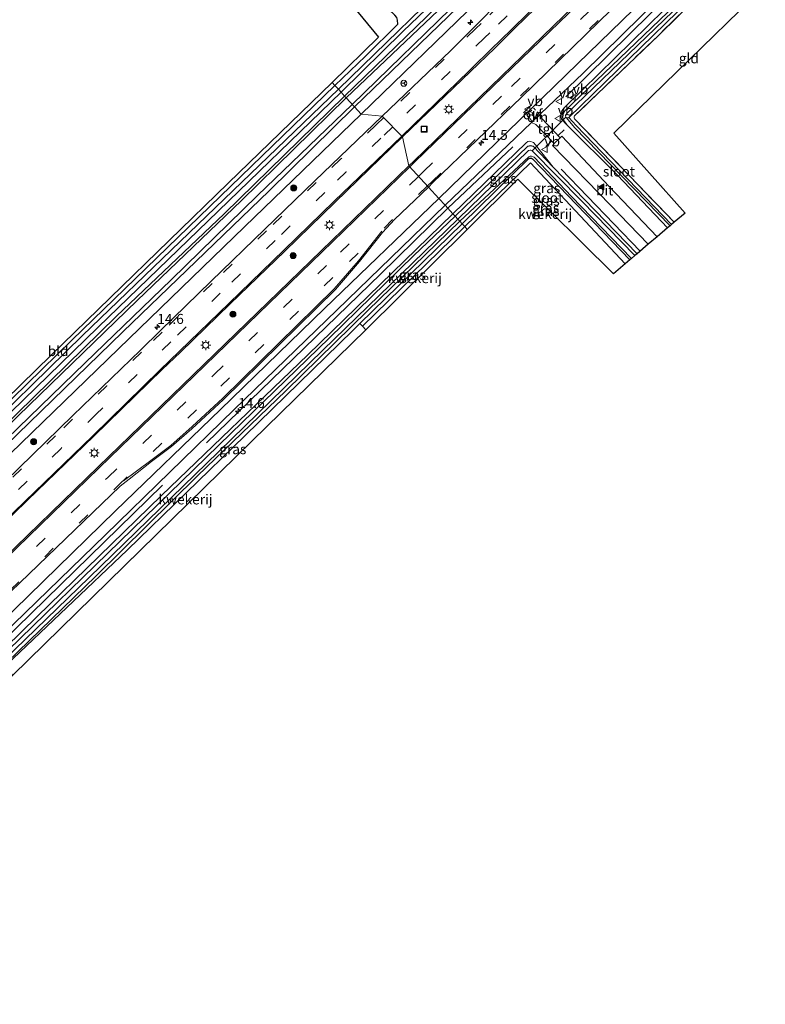
# Model space of a CAD drawing. Units: metres. Extents: x 139999 to 150007, y 400282 to 406251.
# Drawn here: x 140474 to 140661, y 400775 to 401020 of the extents above; entities that cross this region are included whole.
import ezdxf
from ezdxf.enums import TextEntityAlignment as Align

# ---------------------------------------------------------------- set-up
doc = ezdxf.new("R2010")
doc.units = ezdxf.units.M
for name, pattern in [('IE-TERREINAFSCHEIDING', [10, 8, -2]), ('VW-3-9_STREEP', [12, 3, -9]), ('VW-6060_STREEP', [1.2, 0.6, -0.6])]:
    doc.linetypes.add(name, pattern=pattern)
doc.layers.get('0').update_dxf_attribs({"lineweight": 25})
for name, color, linetype, lineweight in [('B-ME-AM-KILOMETR-S-B1', 7, 'Continuous', 18), ('B-ME-GR-BOMENRIJ-L-B1', 10, 'Continuous', 25), ('B-ME-GR-BOOM-S-B1', 93, 'Continuous', 18), ('B-ME-GW-INSTEEKWATERGANG-L-B1', 10, 'Continuous', 25), ('B-ME-GW-KRUINLIJN-L-B1', 93, 'Continuous', 18), ('B-ME-IE-GRASLAND-GV-B6', 93, 'Continuous', 18), ('B-ME-IE-GRONDWERKLIJN-GROND_INGERICHT-GV-B6', 253, 'Continuous', 18), ('B-ME-IE-HULPGEOMETRIE-L-B1', 53, 'Continuous', 18), ('B-ME-IE-INRICHTINGSELEMENT-S-B1', 253, 'Continuous', 18), ('B-ME-IE-MEUBILAIR_WEGMEUBILAIR-LICHTMAST-S-B1', 8, 'Continuous', 18), ('B-ME-IE-TERREINAFSCHEIDING-HAAG-L-B1', 10, 'Continuous', 25), ('B-ME-IE-TERREINAFSCHEIDING-RASTERHEKWERK-L-B1', 8, 'IE-TERREINAFSCHEIDING', 18), ('B-ME-IE-TERREINAFSCHEIDING-SCHRIKHEK-L-B1', 10, 'Continuous', 25), ('B-ME-KG-KADASTRAAL-OPNAMEDTMGRENS-L-B1', 10, 'Continuous', 25), ('B-ME-KW-DUIKER-L-B1', 10, 'Continuous', 25), ('B-ME-OG-WATER-GV-B6', 153, 'Continuous', 18), ('B-ME-VH-VERH_SOORT-BITUMEN-GV-B6', 8, 'IE-TERREINAFSCHEIDING-NATUURLIJK-HOUTWAL', 18), ('B-ME-VH-VERH_SOORT-TEGELS-GV-B6', 8, 'Continuous', 18), ('B-ME-VW-MARKERING-39STREEP-015-L-B1', 255, 'VW-3-9_STREEP', 18), ('B-ME-VW-MARKERING-6060STRP10-GV-B6', 255, 'VW-6060_STREEP', 18), ('B-ME-VW-MARKERING-DRIEHOEK-L-B1', 7, 'VW-HAAIETAND70-R-B', 18), ('B-ME-VW-MARKERING-STREEP-015-L-B1', 7, 'Continuous', 18), ('B-ME-VW-MARKERING-VLAKMARK-S-B1', 7, 'Continuous', 18), ('B-ME-VW-MEUBILAIR_WEGMEUBILAIR-RONA-S-B1', 8, 'Continuous', 18), ('B-ME-VW-MEUBILAIR_WEGMEUBILAIR-VERKEERSBORD-S-B1', 8, 'Continuous', 18)]:
    doc.layers.add(name, color=color, linetype=linetype, lineweight=lineweight)
doc.styles.add('NLCS-ISO', font='NLCS-ISO.TTF')
doc.linetypes.add('IE-TERREINAFSCHEIDING-NATUURLIJK-HOUTWAL', pattern='A,7,-1.5,[67,NLCS.SHX,S=0.75,R=45,X=0,Y=0],-1.5,7,-1.5,[70,NLCS.SHX,S=0.75,R=0,X=0,Y=0],-1.5', length=20)
doc.linetypes.add('VW-HAAIETAND70-R-B', pattern='A,0,-0.5,[153,NLCS.SHX,S=1,R=180,X=-0.375,Y=0],-0.5', length=1)

# ---------------------------------------------------------------- blocks, each defined once
blk = doc.blocks.new('put')
for p, q in [((0.75, 0.75), (-0.75, 0.75)), ((-0.75, 0.75), (-0.75, -0.75)), ((0.75, -0.75), (0.75, 0.75)), ((-0.75, -0.75), (0.75, -0.75))]:
    blk.add_line(p, q)
blk.add_lwpolyline([(-0.625, 0.625), (0.625, 0.625), (0.625, -0.625), (-0.625, -0.625)], close=True)
blk = doc.blocks.new('verkeersbord')
for p, q in [((0, 0.75), (-0.75, -0.625)), ((0.75, -0.625), (0, 0.75)), ((-0.75, -0.625), (0.75, -0.625))]:
    blk.add_line(p, q)
blk = doc.blocks.new('wegwijzer')
for q in [(-0.53, -0.53), (0, 0.75), (0.53, -0.53)]:
    blk.add_line((0, 0), q)
blk.add_circle((0, 0), 0.75)
blk = doc.blocks.new('boom')
blk.add_hatch(color=256).paths.add_polyline_path([(-0.75, 0, 1), (0.75, 0, 1)])
blk.add_circle((0, 0), 0.75)
blk = doc.blocks.new('hecto')
for p, q in [((0, 0.625), (-0.625, 0)), ((0, -0.625), (0, 0.625)), ((-0.625, 0), (0.625, 0)), ((0.625, 0), (0, -0.625))]:
    blk.add_line(p, q)
blk = doc.blocks.new('verfsymbol')
for color in [252, 253]:
    blk.add_hatch(color=color).paths.add_polyline_path([(0.75, -0.625), (0, 0.75), (-0.75, -0.625)])
blk.add_lwpolyline([(0.75, -0.625), (0, 0.75), (-0.75, -0.625)], close=True)
blk = doc.blocks.new('lantaarnpaal')
for p, q in [((-0.75, 0), (-1.25, 0)), ((-0.88, 0.88), (-0.53, 0.53)), ((0, 0.75), (0, 1.25)), ((0.53, 0.53), (0.88, 0.88)), ((0.75, 0), (1.25, 0)), ((-0.53, -0.53), (-0.88, -0.88)), ((0, -0.75), (0, -1.25)), ((0.53, -0.53), (0.88, -0.88))]:
    blk.add_line(p, q)
blk.add_circle((0, 0), 0.75)

msp = doc.modelspace()

# ---------------------------------------------------------------- linework, layer by layer
at = {"layer": 'B-ME-GR-BOMENRIJ-L-B1'}
for p, q in [((140597.561, 400988.626, 10.151), (140581.373, 400973.316, 10.218)), ((140609.626, 400983.072, 9.817), (140629.3479, 400962.5781, 9.714))]:
    msp.add_line(p, q, dxfattribs=at)
for points in [[(140557.508, 400999.239, 10.238), (140585.027, 401026.068, 10.233), (140629.228, 401068.987, 10.155), (140662.626, 401101.293, 10.163), (140705.999, 401143.371, 10.126), (140727.851, 401164.655, 10.134), (140771.328, 401206.911, 10.159), (140803.621, 401238.376, 10.159), (140816.354, 401250.719, 10.161)], [(140840.801, 401224.797, 10.014), (140815.143, 401199.978, 10.052), (140774.82, 401160.704, 10.204), (140719.846, 401107.376, 10.175), (140676.074, 401064.651, 10.118), (140631.947, 401021.967, 10.122), (140610.8, 401001.102, 10.254)], [(140468.424, 400913.028, 10.238), (140490.816, 400934.721, 10.242), (140512.318, 400955.461, 10.242), (140533.803, 400976.518, 10.238), (140557.508, 400999.239, 10.238)], [(140521.075, 400914.703, 10.213), (140564.543, 400956.858, 10.221), (140581.373, 400973.316, 10.218)], [(140323.293, 400722.582, 10.287), (140360.298, 400758.731, 10.238), (140393.87, 400791.258, 10.263), (140434.141, 400830.113, 10.25), (140466.37, 400861.483, 10.226), (140510.103, 400904.15, 10.213)]]:
    msp.add_polyline3d(points, dxfattribs=at)
at = {"layer": 'B-ME-GW-INSTEEKWATERGANG-L-B1'}
for p, q in [((140607.68, 400983.539, 9.66), (140628.612, 400961.956, 9.667)), ((140584.945, 400969.435, 9.553), (140559.407, 400944.49, 9.576))]:
    msp.add_line(p, q, dxfattribs=at)
for points in [[(140555.592, 401001.32, 9.587), (140586.315, 401031.178, 9.615), (140624.039, 401067.343, 9.615), (140659.386, 401102.092, 9.491), (140691.576, 401133.211, 9.487), (140727.145, 401167.512, 9.466), (140761.547, 401200.914, 9.475), (140801.403, 401239.568, 9.466), (140814.724, 401252.447, 9.475)], [(140842.554, 401222.938, 9.6), (140814.595, 401195.914, 9.569), (140774.019, 401156.265, 9.503), (140735.012, 401118.206, 9.425), (140696.872, 401081.152, 9.227), (140656.199, 401041.452, 9.169), (140610.425, 400997.434, 9.631), (140610.088, 400996.76, 9.631), (140609.946, 400995.959, 9.631), (140610.124, 400995.265, 9.646), (140611.008, 400994.221, 9.78)], [(140553.129, 401003.995, 9.633), (140560.788, 401011.261, 9.771), (140568.881, 401019.242, 9.707), (140568.766, 401020.32, 9.705), (140568.589, 401020.965, 9.705), (140568.099, 401021.562, 9.705), (140556.5, 401032.616, 9.627), (140547.468, 401041.326, 9.627)], [(140553.129, 401003.995, 9.633), (140521.901, 400973.737, 9.793), (140487.521, 400940.341, 9.83), (140457.662, 400911.326, 9.809), (140431.202, 400886.027, 9.817), (140414.908, 400870.729, 9.776)], [(140336.468, 400794.682, 9.549), (140338.429, 400792.882, 9.549), (140338.809, 400792.717, 9.549), (140339.316, 400792.606, 9.549), (140339.921, 400792.736, 9.549), (140340.749, 400793.221, 9.549), (140342.716, 400795.226, 9.549), (140360.616, 400812.751, 9.463), (140391.606, 400842.681, 9.463), (140422.948, 400873.039, 9.623), (140451.613, 400900.482, 9.636), (140469.69, 400917.942, 9.648), (140498.66, 400946.374, 9.623), (140525.492, 400971.946, 9.607), (140555.592, 401001.32, 9.587)], [(140611.008, 400994.221, 9.78), (140623.674, 400981.574, 9.78), (140636.21, 400968.381, 9.78)], [(140583.203, 400971.327, 9.626), (140601.315, 400988.787, 9.635), (140601.667, 400988.911, 9.635), (140601.961, 400988.948, 9.635), (140602.355, 400988.908, 9.635), (140602.666, 400988.816, 9.635), (140607.68, 400983.539, 9.66)], [(140584.945, 400969.435, 9.553), (140601.511, 400985.635, 9.532), (140601.789, 400985.788, 9.532), (140602.088, 400985.81, 9.532), (140602.271, 400985.788, 9.532), (140602.501, 400985.662, 9.532), (140626.764, 400960.393, 9.396)], [(140325.053, 400720.683, 9.214), (140353.348, 400747.982, 9.413), (140388.025, 400781.993, 9.566), (140430.432, 400822.743, 9.364), (140462.121, 400853.82, 9.219), (140493.308, 400884.064, 9.496), (140527.279, 400917.133, 9.52), (140551.759, 400940.902, 9.541), (140572.887, 400961.528, 9.599), (140583.203, 400971.327, 9.626)], [(140559.407, 400944.49, 9.576), (140557.644, 400942.768, 9.578), (140530.751, 400916.584, 9.611), (140501.326, 400887.955, 9.644), (140471.213, 400859.278, 9.298), (140471.091, 400859.008, 9.298), (140471.041, 400858.728, 9.298), (140471.168, 400858.351, 9.306), (140472.634, 400856.621, 9.308)]]:
    msp.add_polyline3d(points, dxfattribs=at)
at = {"layer": 'B-ME-GW-KRUINLIJN-L-B1'}
for points in [[(140556.004, 401000.872, 10.107), (140590.43, 401033.716, 10.056), (140625.282, 401067.543, 10.056), (140656.024, 401097.799, 10.056), (140689.49, 401130.149, 10.056), (140720.714, 401160.262, 10.056), (140755.354, 401193.782, 10.056), (140786.561, 401224.046, 10.039), (140815.432, 401251.696, 10.032)], [(140841.872, 401223.661, 9.928), (140793.532, 401176.359, 9.936), (140753.362, 401137.632, 9.924), (140713.77, 401099.023, 9.924), (140673.496, 401060.453, 9.978), (140639.437, 401026.935, 9.99), (140610.868, 400998.905, 9.982), (140610.408, 400998.379, 9.982), (140609.839, 400997.596, 9.982), (140609.537, 400996.724, 9.986), (140609.697, 400995.586, 9.971), (140611.008, 400994.221, 9.78)], [(140339.838, 400791.11, 10.11), (140349.866, 400800.783, 10.23), (140376.95, 400827.004, 10.23), (140402.474, 400851.794, 10.23), (140425.297, 400874.106, 10.217), (140449.365, 400897.114, 10.213), (140474.06, 400921.486, 10.205), (140503.815, 400950.289, 10.193), (140529.843, 400975.212, 10.122), (140556.004, 401000.872, 10.107)], [(140607.68, 400983.539, 9.66), (140603.241, 400989.186, 10.092), (140602.715, 400989.738, 10.105), (140601.847, 400990.097, 10.105), (140601.369, 400989.959, 10.105), (140600.883, 400989.67, 10.105), (140582.629, 400971.951, 10.098)], [(140324.459, 400721.325, 10.055), (140355.831, 400752.056, 10.139), (140404.066, 400798.763, 10.122), (140439.972, 400833.404, 10.11), (140478.777, 400871.267, 10.102), (140509.891, 400901.565, 10.085), (140546.414, 400936.688, 10.069), (140582.629, 400971.951, 10.098)]]:
    msp.add_polyline3d(points, dxfattribs=at)
at = {"layer": 'B-ME-IE-GRASLAND-GV-B6'}
for points in [[(140813.636, 401253.6, 8.584), (140814.724, 401252.447, 9.475), (140801.403, 401239.568, 9.466), (140761.547, 401200.914, 9.475), (140727.145, 401167.512, 9.466), (140691.576, 401133.211, 9.487), (140659.386, 401102.092, 9.491), (140624.039, 401067.343, 9.615), (140586.315, 401031.178, 9.615), (140555.592, 401001.32, 9.587), (140554.688, 401002.302, 8.584), (140570.155, 401017.423, 8.584), (140603.175, 401049.14, 8.584), (140636.948, 401082.104, 8.584), (140670.479, 401114.864, 8.584), (140703.508, 401146.656, 8.584), (140739.909, 401182.087, 8.584), (140780.002, 401220.784, 8.584), (140813.636, 401253.6, 8.584)], [(140814.724, 401252.447, 9.475), (140815.432, 401251.696, 10.032), (140786.561, 401224.046, 10.039), (140755.354, 401193.782, 10.056), (140720.714, 401160.262, 10.056), (140689.49, 401130.149, 10.056), (140656.024, 401097.799, 10.056), (140625.282, 401067.543, 10.056), (140590.43, 401033.716, 10.056), (140556.004, 401000.872, 10.107), (140555.592, 401001.32, 9.587), (140586.315, 401031.178, 9.615), (140624.039, 401067.343, 9.615), (140659.386, 401102.092, 9.491), (140691.576, 401133.211, 9.487), (140727.145, 401167.512, 9.466), (140761.547, 401200.914, 9.475), (140801.403, 401239.568, 9.466), (140814.724, 401252.447, 9.475)], [(140817.188, 401249.835, 10.3), (140777.445, 401211.37, 10.245), (140726.569, 401161.965, 10.27), (140689.03, 401125.484, 10.241), (140635.001, 401073.011, 10.34), (140595.501, 401034.843, 10.394), (140558.089, 400998.607, 10.311), (140556.004, 401000.872, 10.107), (140590.43, 401033.716, 10.056), (140625.282, 401067.543, 10.056), (140656.024, 401097.799, 10.056), (140689.49, 401130.149, 10.056), (140720.714, 401160.262, 10.056), (140755.354, 401193.782, 10.056), (140786.561, 401224.046, 10.039), (140815.432, 401251.696, 10.032), (140817.188, 401249.835, 10.3)], [(140835.809, 401230.09, 10.574), (140838.426, 401227.316, 10.37), (140788.436, 401178.776, 10.423), (140752.857, 401144.261, 10.394), (140714.512, 401107.149, 10.39), (140677.606, 401071.406, 10.398), (140644.33, 401039.136, 10.386), (140613.731, 401009.382, 10.41), (140579.106, 400975.778, 10.436), (140576.498, 400978.611, 10.768), (140577.643, 400979.715, 10.773), (140599.709, 401001.079, 10.796), (140625.344, 401026.088, 10.725), (140638.528, 401038.807, 10.644), (140662.071, 401061.628, 10.617), (140689.613, 401088.29, 10.623), (140714.632, 401112.527, 10.622), (140738.847, 401136.084, 10.605), (140760.711, 401157.33, 10.611), (140786.384, 401182.195, 10.59), (140810.896, 401205.864, 10.588), (140835.809, 401230.09, 10.574)], [(140842.554, 401222.938, 9.6), (140814.595, 401195.914, 9.569), (140774.019, 401156.265, 9.503), (140735.012, 401118.206, 9.425), (140696.872, 401081.152, 9.227), (140656.199, 401041.452, 9.169), (140610.425, 400997.434, 9.631), (140610.088, 400996.76, 9.631), (140609.946, 400995.959, 9.631), (140610.124, 400995.265, 9.646), (140611.008, 400994.221, 9.78), (140609.697, 400995.586, 9.971), (140609.537, 400996.724, 9.986), (140609.839, 400997.596, 9.982), (140610.408, 400998.379, 9.982), (140610.868, 400998.905, 9.982), (140639.437, 401026.935, 9.99), (140673.496, 401060.453, 9.978), (140713.77, 401099.023, 9.924), (140753.362, 401137.632, 9.924), (140793.532, 401176.359, 9.936), (140841.872, 401223.661, 9.928), (140842.554, 401222.938, 9.6)], [(140637.199, 400969.217, 8.966), (140613.435, 400993.971, 9.037), (140611.569, 400995.989, 8.873), (140641.675, 401025.323, 8.873), (140684.508, 401067.011, 8.873), (140726.883, 401108.535, 8.873), (140774.035, 401154.145, 8.873), (140805.949, 401185.251, 8.873), (140810.258, 401189.451, 8.873), (140843.617, 401221.812, 8.873), (140844.09, 401221.31, 9.657), (140815.433, 401193.462, 9.681), (140781.717, 401160.783, 9.561), (140751.468, 401131.445, 9.491), (140718.81, 401099.723, 9.491), (140684.197, 401066.342, 9.207), (140669.111, 401051.076, 9.207), (140633.919, 401016.465, 9.207), (140613.02, 400996.422, 9.668), (140612.893, 400996.181, 9.668), (140612.879, 400995.809, 9.668), (140612.986, 400995.659, 9.668), (140637.889, 400969.8, 9.611), (140637.199, 400969.217, 8.966)], [(140572.865, 400985.107, 10.978), (140571.626, 400983.903, 10.983), (140570.0404, 400991.1272, 10.9496), (140586.9841, 401007.4797, 10.9243), (140593.0481, 401013.3172, 10.918), (140594.3007, 401014.523, 10.9184), (140598.172, 401018.358, 10.901), (140620.385, 401039.925, 10.895)], [(140604.478, 400996.864, 10.367), (140615.109, 401007.065, 10.373), (140648.96, 401040.367, 10.34)], [(140646.342, 401031.031, 8.873), (140611.154, 400997.069, 8.873), (140610.766, 400996.546, 8.873), (140610.745, 400996.351, 8.873), (140610.802, 400996.072, 8.873), (140610.991, 400995.91, 8.873), (140612.963, 400993.512, 9.037), (140636.854, 400968.925, 8.966), (140636.21, 400968.381, 9.78), (140623.674, 400981.574, 9.78), (140611.008, 400994.221, 9.78), (140610.124, 400995.265, 9.646), (140609.946, 400995.959, 9.631), (140610.088, 400996.76, 9.631), (140610.425, 400997.434, 9.631), (140656.199, 401041.452, 9.169)], [(140586.917, 401035.11, 8.584), (140554.028, 401003.019, 8.584), (140553.129, 401003.995, 9.633), (140560.788, 401011.261, 9.771), (140568.881, 401019.242, 9.707), (140568.766, 401020.32, 9.705), (140568.589, 401020.965, 9.705)], [(140620.573, 401031.309, 10.812), (140594.861, 401006.401, 10.94), (140572.865, 400985.107, 10.978)], [(140639.437, 401026.935, 9.99), (140610.868, 400998.905, 9.982), (140610.408, 400998.379, 9.982), (140609.839, 400997.596, 9.982), (140609.537, 400996.724, 9.986), (140609.697, 400995.586, 9.971), (140611.008, 400994.221, 9.78), (140623.674, 400981.574, 9.78), (140636.21, 400968.381, 9.78), (140633.608, 400966.18, 9.854), (140621.638, 400978.751, 9.854), (140609.847, 400991.303, 10.002), (140609.402, 400990.877, 10.074), (140604.701, 400995.782, 10.357), (140604.478, 400996.864, 10.367)], [(140581.9883, 401012.6383, 10.7368), (140564.9999, 400996.3144, 10.7579), (140559.716, 400996.84, 10.355), (140588.926, 401025.071, 10.377)], [(140593.539, 401024.212, 10.696), (140589.28, 401019.8255, 10.7509), (140587.8858, 401018.4513, 10.751), (140581.9883, 401012.6383, 10.7368)], [(140457.662, 400911.326, 9.809), (140487.521, 400940.341, 9.83), (140521.901, 400973.737, 9.793), (140553.129, 401003.995, 9.633)], [(140553.129, 401003.995, 9.633), (140554.028, 401003.019, 8.584), (140514.529, 400964.986, 8.584), (140490.166, 400941.547, 8.584), (140460.698, 400912.74, 8.584)], [(140364.244, 400810.597, 10.489), (140333.249, 400780.711, 10.394), (140322.722, 400770.457, 10.367), (140320.558, 400772.63, 10.17), (140322.579, 400774.567, 10.164), (140339.838, 400791.11, 10.11), (140349.866, 400800.783, 10.23), (140376.95, 400827.004, 10.23), (140402.474, 400851.794, 10.23), (140425.297, 400874.106, 10.217), (140449.365, 400897.114, 10.213), (140474.06, 400921.486, 10.205), (140503.815, 400950.289, 10.193), (140529.843, 400975.212, 10.122), (140556.004, 401000.872, 10.107), (140558.089, 400998.607, 10.311), (140536.708, 400977.642, 10.361), (140500.23, 400942.469, 10.382), (140465.074, 400908.41, 10.382), (140430.254, 400874.549, 10.403), (140394.395, 400840.02, 10.46), (140364.244, 400810.597, 10.489)], [(140456.694, 400907.316, 8.584), (140494.07, 400943.605, 8.584), (140521.536, 400970.197, 8.584), (140554.688, 401002.302, 8.584), (140555.592, 401001.32, 9.587)], [(140555.592, 401001.32, 9.587), (140525.492, 400971.946, 9.607), (140498.66, 400946.374, 9.623), (140469.69, 400917.942, 9.648)], [(140469.69, 400917.942, 9.648), (140498.66, 400946.374, 9.623), (140525.492, 400971.946, 9.607), (140555.592, 401001.32, 9.587)], [(140555.592, 401001.32, 9.587), (140556.004, 401000.872, 10.107), (140529.843, 400975.212, 10.122), (140503.815, 400950.289, 10.193), (140474.06, 400921.486, 10.205)], [(140463.971, 400904.132, 10.415), (140499.131, 400938.199, 10.403), (140530.588, 400968.705, 10.394), (140559.716, 400996.84, 10.355), (140564.9999, 400996.3144, 10.7579), (140548.17, 400980.184, 10.764), (140535.653, 400968.093, 10.768), (140522.26, 400955.116, 10.788), (140509.579, 400942.807, 10.762), (140504.6326, 400937.8671, 10.7753), (140487.7636, 400921.5159, 10.7593), (140470.8905, 400905.1349, 10.7663)], [(140631.401, 400964.314, 9.845), (140628.612, 400961.956, 9.667), (140607.68, 400983.539, 9.66), (140603.241, 400989.186, 10.092), (140602.715, 400989.738, 10.105), (140601.847, 400990.097, 10.105), (140601.369, 400989.959, 10.105), (140600.883, 400989.67, 10.105), (140582.629, 400971.951, 10.098), (140580.699, 400974.048, 10.353), (140602.215, 400994.693, 10.366), (140603.34, 400994.202, 10.32), (140607.918, 400989.456, 10.079), (140607.456, 400989.013, 10.011), (140621.886, 400974.125, 9.784), (140631.401, 400964.314, 9.845)], [(140459.0402, 400883.4873, 10.9513), (140476.4466, 400900.375, 10.9286), (140492.9482, 400916.377, 10.9321), (140510.0539, 400933.0169, 10.9263), (140514.618, 400937.404, 10.926), (140527.033, 400949.45, 10.938), (140540.619, 400962.567, 10.944), (140553.221, 400974.832, 10.937), (140570.0404, 400991.1272, 10.9496), (140571.626, 400983.903, 10.983), (140552.418, 400965.229, 11.065), (140520.431, 400934.282, 10.989), (140494.021, 400908.689, 11.01), (140467.592, 400883.071, 10.89)], [(140607.68, 400983.539, 9.66), (140602.666, 400988.816, 9.635), (140602.355, 400988.908, 9.635), (140601.961, 400988.948, 9.635), (140601.667, 400988.911, 9.635), (140601.315, 400988.787, 9.635), (140583.203, 400971.327, 9.626), (140582.629, 400971.951, 10.098), (140600.883, 400989.67, 10.105), (140601.369, 400989.959, 10.105), (140601.847, 400990.097, 10.105), (140602.715, 400989.738, 10.105), (140603.241, 400989.186, 10.092), (140607.68, 400983.539, 9.66)], [(140607.68, 400983.539, 9.66), (140628.612, 400961.956, 9.667), (140628.037, 400961.47, 8.708), (140614.815, 400975.038, 8.708), (140602.435, 400987.652, 8.708), (140602.387, 400987.674, 8.708), (140602.098, 400987.806, 8.708), (140601.875, 400987.817, 8.708), (140601.455, 400987.691, 8.708), (140583.891, 400970.58, 8.708), (140583.203, 400971.327, 9.626), (140601.315, 400988.787, 9.635), (140601.667, 400988.911, 9.635), (140601.961, 400988.948, 9.635), (140602.355, 400988.908, 9.635), (140602.666, 400988.816, 9.635), (140607.68, 400983.539, 9.66)], [(140626.764, 400960.393, 9.396), (140602.501, 400985.662, 9.532), (140602.271, 400985.788, 9.532), (140602.088, 400985.81, 9.532), (140601.789, 400985.788, 9.532), (140601.511, 400985.635, 9.532), (140584.945, 400969.435, 9.553), (140584.343, 400970.09, 8.708), (140601.607, 400986.185, 8.708), (140601.918, 400986.292, 8.708), (140602.255, 400986.281, 8.708), (140602.642, 400986.168, 8.708), (140602.899, 400986.023, 8.708), (140612.211, 400976.28, 8.708), (140627.197, 400960.759, 8.708), (140626.764, 400960.393, 9.396)], [(140625.663, 400959.462, 9.477), (140601.976, 400984.662, 9.553), (140585.581, 400968.744, 9.566), (140584.945, 400969.435, 9.553), (140601.511, 400985.635, 9.532), (140601.789, 400985.788, 9.532), (140602.088, 400985.81, 9.532), (140602.271, 400985.788, 9.532), (140602.501, 400985.662, 9.532), (140626.764, 400960.393, 9.396), (140625.663, 400959.462, 9.477)], [(140472.283, 400877.621, 10.693), (140499.554, 400903.871, 10.766), (140501.773, 400905.671, 10.785), (140507.395, 400910.095, 10.697), (140512.328, 400913.83, 10.681), (140517.483, 400918.243, 11.084), (140525.307, 400925.583, 10.631), (140553.323, 400952.989, 10.646), (140559.271, 400959.987, 10.686), (140565.068, 400967.241, 10.755), (140568.078, 400970.492, 10.735), (140576.498, 400978.611, 10.768), (140579.106, 400975.778, 10.436), (140550.575, 400948.242, 10.427), (140524.565, 400923.01, 10.547), (140498.424, 400897.719, 10.456), (140469.43, 400869.532, 10.465)], [(140355.831, 400752.056, 10.139), (140324.459, 400721.325, 10.055), (140322.463, 400723.477, 10.339), (140343.367, 400743.832, 10.448), (140375.937, 400775.442, 10.444), (140403.954, 400802.652, 10.44), (140437.086, 400834.765, 10.394), (140467.204, 400863.98, 10.382), (140495.886, 400891.77, 10.366), (140528.045, 400923.012, 10.411), (140553.603, 400947.828, 10.353), (140580.699, 400974.048, 10.353), (140582.629, 400971.951, 10.098), (140546.414, 400936.688, 10.069), (140509.891, 400901.565, 10.085), (140478.777, 400871.267, 10.102), (140439.972, 400833.404, 10.11), (140404.066, 400798.763, 10.122), (140355.831, 400752.056, 10.139)], [(140583.203, 400971.327, 9.626), (140572.887, 400961.528, 9.599), (140551.759, 400940.902, 9.541), (140527.279, 400917.133, 9.52), (140493.308, 400884.064, 9.496), (140462.121, 400853.82, 9.219), (140430.432, 400822.743, 9.364), (140388.025, 400781.993, 9.566), (140353.348, 400747.982, 9.413), (140325.053, 400720.683, 9.214), (140324.459, 400721.325, 10.055), (140355.831, 400752.056, 10.139), (140404.066, 400798.763, 10.122), (140439.972, 400833.404, 10.11), (140478.777, 400871.267, 10.102), (140509.891, 400901.565, 10.085), (140546.414, 400936.688, 10.069), (140582.629, 400971.951, 10.098), (140583.203, 400971.327, 9.626)], [(140583.203, 400971.327, 9.626), (140583.891, 400970.58, 8.708), (140550.162, 400937.844, 8.708), (140524.092, 400912.515, 8.708), (140491.804, 400881.058, 8.708), (140459.855, 400850.216, 8.708), (140432.892, 400823.804, 8.708), (140401.985, 400793.827, 8.708), (140376.936, 400769.538, 8.708), (140350.733, 400744.119, 8.708), (140325.626, 400720.065, 8.708), (140325.053, 400720.683, 9.214), (140353.348, 400747.982, 9.413), (140388.025, 400781.993, 9.566), (140430.432, 400822.743, 9.364), (140462.121, 400853.82, 9.219), (140493.308, 400884.064, 9.496), (140527.279, 400917.133, 9.52), (140551.759, 400940.902, 9.541), (140572.887, 400961.528, 9.599), (140583.203, 400971.327, 9.626)], [(140584.945, 400969.435, 9.553), (140559.407, 400944.49, 9.576), (140557.644, 400942.768, 9.578), (140530.751, 400916.584, 9.611), (140501.326, 400887.955, 9.644), (140471.213, 400859.278, 9.298), (140471.091, 400859.008, 9.298), (140471.041, 400858.728, 9.298), (140471.168, 400858.351, 9.306), (140472.634, 400856.621, 9.308), (140472.174, 400856.172, 8.708), (140470.52, 400858.099, 8.708), (140470.416, 400858.496, 8.708), (140470.54, 400859.004, 8.708), (140471.287, 400859.85, 8.708), (140493.554, 400881.531, 8.708), (140518.855, 400906.448, 8.708), (140540.885, 400927.691, 8.708), (140561.414, 400947.785, 8.708), (140584.343, 400970.09, 8.708), (140584.945, 400969.435, 9.553)], [(140584.945, 400969.435, 9.553), (140585.581, 400968.744, 9.566), (140560.017, 400943.885, 9.578), (140559.407, 400944.49, 9.576), (140584.945, 400969.435, 9.553)]]:
    msp.add_polyline3d(points, dxfattribs=at)
at = {"layer": 'B-ME-IE-GRONDWERKLIJN-GROND_INGERICHT-GV-B6'}
for points in [[(140622.834, 400992.085, 9.705), (140640.568, 400972.078, 9.573), (140637.889, 400969.8, 9.611), (140612.986, 400995.659, 9.668), (140612.879, 400995.809, 9.668), (140612.893, 400996.181, 9.668), (140613.02, 400996.422, 9.668), (140633.919, 401016.465, 9.207), (140669.111, 401051.076, 9.207), (140676.177, 401044.088, 9.335), (140622.834, 400992.085, 9.705)], [(140547.468, 401041.326, 9.627), (140556.5, 401032.616, 9.627), (140568.099, 401021.562, 9.705), (140568.589, 401020.965, 9.705), (140568.766, 401020.32, 9.705), (140568.881, 401019.242, 9.707), (140560.788, 401011.261, 9.771), (140553.129, 401003.995, 9.633), (140552.453, 401004.72, 9.669), (140564.063, 401016.024, 9.693), (140545.207, 401038.938, 9.701), (140547.468, 401041.326, 9.627)], [(140552.453, 401004.72, 9.669), (140553.129, 401003.995, 9.633), (140521.901, 400973.737, 9.793), (140487.521, 400940.341, 9.83), (140457.662, 400911.326, 9.809), (140431.202, 400886.027, 9.817), (140414.908, 400870.729, 9.776), (140414.824, 400870.823, 9.776), (140440.437, 400895.784, 9.677), (140482.344, 400936.586, 9.776), (140526.545, 400979.532, 9.797), (140552.453, 401004.72, 9.669)], [(140586.216, 400968.037, 9.694), (140585.581, 400968.744, 9.566), (140601.976, 400984.662, 9.553), (140625.663, 400959.462, 9.477), (140622.721, 400956.965, 9.701), (140598.803, 400980.603, 9.677), (140586.216, 400968.037, 9.694)], [(140586.216, 400968.037, 9.694), (140560.866, 400942.955, 9.578), (140560.017, 400943.885, 9.578), (140585.581, 400968.744, 9.566), (140586.216, 400968.037, 9.694)], [(140560.866, 400942.955, 9.578), (140532.471, 400915.262, 9.623), (140472.634, 400856.621, 9.308), (140471.168, 400858.351, 9.306), (140471.041, 400858.728, 9.298), (140471.091, 400859.008, 9.298), (140471.213, 400859.278, 9.298), (140501.326, 400887.955, 9.644), (140530.751, 400916.584, 9.611), (140557.644, 400942.768, 9.578), (140559.407, 400944.49, 9.576), (140560.017, 400943.885, 9.578), (140560.866, 400942.955, 9.578)]]:
    msp.add_polyline3d(points, dxfattribs=at)
at = {"layer": 'B-ME-IE-HULPGEOMETRIE-L-B1'}
msp.add_polyline3d([(140586.216, 400968.037, 9.694), (140585.581, 400968.744, 9.566), (140584.945, 400969.435, 9.553), (140584.343, 400970.09, 8.708), (140583.891, 400970.58, 8.708), (140583.203, 400971.327, 9.626), (140582.629, 400971.951, 10.098), (140580.699, 400974.048, 10.353), (140579.106, 400975.778, 10.436), (140576.498, 400978.611, 10.768), (140571.626, 400983.903, 10.983), (140570.0404, 400991.1272, 10.9496), (140564.9999, 400996.3144, 10.7579), (140559.716, 400996.84, 10.355), (140558.089, 400998.607, 10.311), (140556.004, 401000.872, 10.107), (140555.592, 401001.32, 9.587), (140554.688, 401002.302, 8.584), (140554.028, 401003.019, 8.584), (140553.129, 401003.995, 9.633), (140552.453, 401004.72, 9.669)], dxfattribs=at)
at = {"layer": 'B-ME-IE-TERREINAFSCHEIDING-HAAG-L-B1'}
for p, q in [((140585.581, 400968.744, 9.566), (140560.017, 400943.885, 9.578)), ((140560.017, 400943.885, 9.578), (140560.866, 400942.955, 9.578))]:
    msp.add_line(p, q, dxfattribs=at)
msp.add_polyline3d([(140625.663, 400959.462, 9.477), (140601.976, 400984.662, 9.553), (140585.581, 400968.744, 9.566)], dxfattribs=at)
at = {"layer": 'B-ME-IE-TERREINAFSCHEIDING-RASTERHEKWERK-L-B1'}
msp.add_polyline3d([(140669.111, 401051.076, 9.207), (140633.919, 401016.465, 9.207), (140613.02, 400996.422, 9.668), (140612.893, 400996.181, 9.668), (140612.879, 400995.809, 9.668), (140612.986, 400995.659, 9.668), (140637.889, 400969.8, 9.611)], dxfattribs=at)
at = {"layer": 'B-ME-IE-TERREINAFSCHEIDING-SCHRIKHEK-L-B1'}
for p, q in [((140600.213, 400997.109, 10.497), (140602.018, 400998.859, 10.503)), ((140609.005, 400991.546, 10.006), (140610.378, 400992.864, 10.085)), ((140605.863, 400988.71, 10.056), (140607.264, 400990.086, 10.089))]:
    msp.add_line(p, q, dxfattribs=at)
at = {"layer": 'B-ME-KG-KADASTRAAL-OPNAMEDTMGRENS-L-B1'}
for points in [[(140850.703, 401214.296, 9.718), (140813.724, 401178.361, 9.499), (140813.377, 401178.024, 8.98), (140812.912, 401177.572, 8.98), (140812.639, 401177.307, 9.499), (140809.312, 401174.074, 9.73), (140743.428, 401109.796, 9.59), (140676.177, 401044.088, 9.335), (140622.834, 400992.085, 9.705), (140640.568, 400972.078, 9.573), (140637.889, 400969.8, 9.611), (140637.199, 400969.217, 8.966), (140636.854, 400968.925, 8.966), (140636.21, 400968.381, 9.78), (140633.608, 400966.18, 9.854), (140631.401, 400964.314, 9.845), (140628.612, 400961.956, 9.667), (140628.037, 400961.47, 8.708), (140627.197, 400960.759, 8.708), (140626.764, 400960.393, 9.396), (140625.663, 400959.462, 9.477), (140622.721, 400956.965, 9.701), (140598.803, 400980.603, 9.677), (140586.216, 400968.037, 9.694)], [(140545.207, 401038.938, 9.701), (140564.063, 401016.024, 9.693), (140552.453, 401004.72, 9.669)], [(140552.453, 401004.72, 9.669), (140526.545, 400979.532, 9.797), (140482.344, 400936.586, 9.776), (140440.437, 400895.784, 9.677), (140414.824, 400870.823, 9.776), (140407.051, 400863.318, 9.483), (140365.883, 400823.212, 9.426), (140337.604, 400795.748, 9.371), (140337.049, 400795.227, 8.584), (140336.687, 400794.888, 8.584), (140336.468, 400794.682, 9.549), (140336.224, 400794.453, 9.956), (140296.635, 400757.293, 9.545), (140293.687, 400754.515, 9.657)], [(140586.216, 400968.037, 9.694), (140560.866, 400942.955, 9.578), (140532.471, 400915.262, 9.623), (140472.634, 400856.621, 9.308), (140472.174, 400856.172, 8.708), (140471.67, 400855.679, 8.708), (140471.222, 400855.24, 9.29), (140413.598, 400799.072, 9.467), (140361.666, 400748.202, 9.52), (140334.753, 400721.709, 9.485), (140329.164, 400716.245, 9.224)]]:
    msp.add_polyline3d(points, dxfattribs=at)
at = {"layer": 'B-ME-KW-DUIKER-L-B1'}
msp.add_line((140610.802, 400996.072, 8.873), (140602.387, 400987.674, 8.708), dxfattribs=at)
at = {"layer": 'B-ME-OG-WATER-GV-B6'}
for points in [[(140813.636, 401253.6, 8.584), (140780.002, 401220.784, 8.584), (140739.909, 401182.087, 8.584), (140703.508, 401146.656, 8.584), (140670.479, 401114.864, 8.584), (140636.948, 401082.104, 8.584), (140603.175, 401049.14, 8.584), (140570.155, 401017.423, 8.584), (140554.688, 401002.302, 8.584), (140554.028, 401003.019, 8.584), (140586.917, 401035.11, 8.584), (140619.71, 401067.047, 8.584), (140662.291, 401107.987, 8.584), (140707.968, 401152.795, 8.584), (140743.47, 401187.272, 8.584), (140773, 401215.397, 8.584), (140812.942, 401254.336, 8.584), (140813.636, 401253.6, 8.584)], [(140843.182, 401222.273, 8.873), (140843.617, 401221.812, 8.873), (140810.258, 401189.451, 8.873), (140805.949, 401185.251, 8.873), (140774.035, 401154.145, 8.873), (140726.883, 401108.535, 8.873), (140684.508, 401067.011, 8.873), (140641.675, 401025.323, 8.873), (140611.569, 400995.989, 8.873), (140611.494, 400995.915, 8.873), (140611.316, 400995.855, 8.873), (140610.991, 400995.91, 8.873), (140610.802, 400996.072, 8.873), (140610.745, 400996.351, 8.873), (140610.766, 400996.546, 8.873), (140611.154, 400997.069, 8.873), (140646.342, 401031.031, 8.873), (140684.794, 401067.806, 8.873), (140717.525, 401100.071, 8.873), (140754.572, 401136.07, 8.873), (140793.3, 401173.723, 8.873), (140831.669, 401211.129, 8.873), (140843.182, 401222.273, 8.873)], [(140460.698, 400912.74, 8.584), (140490.166, 400941.547, 8.584), (140514.529, 400964.986, 8.584), (140554.028, 401003.019, 8.584), (140554.688, 401002.302, 8.584)], [(140554.688, 401002.302, 8.584), (140521.536, 400970.197, 8.584), (140494.07, 400943.605, 8.584), (140456.694, 400907.316, 8.584)], [(140636.854, 400968.925, 8.966), (140612.963, 400993.512, 9.037), (140610.991, 400995.91, 8.873), (140611.316, 400995.855, 8.873), (140611.494, 400995.915, 8.873), (140611.569, 400995.989, 8.873), (140613.435, 400993.971, 9.037), (140637.199, 400969.217, 8.966), (140636.854, 400968.925, 8.966)], [(140584.343, 400970.09, 8.708), (140583.891, 400970.58, 8.708), (140601.455, 400987.691, 8.708), (140601.875, 400987.817, 8.708), (140602.098, 400987.806, 8.708), (140602.387, 400987.674, 8.708), (140602.435, 400987.652, 8.708), (140614.815, 400975.038, 8.708), (140628.037, 400961.47, 8.708), (140627.197, 400960.759, 8.708), (140612.211, 400976.28, 8.708), (140602.899, 400986.023, 8.708), (140602.642, 400986.168, 8.708), (140602.255, 400986.281, 8.708), (140601.918, 400986.292, 8.708), (140601.607, 400986.185, 8.708), (140584.343, 400970.09, 8.708)], [(140583.891, 400970.58, 8.708), (140584.343, 400970.09, 8.708), (140561.414, 400947.785, 8.708), (140540.885, 400927.691, 8.708), (140518.855, 400906.448, 8.708), (140493.554, 400881.531, 8.708), (140471.287, 400859.85, 8.708), (140470.54, 400859.004, 8.708), (140470.416, 400858.496, 8.708), (140470.52, 400858.099, 8.708), (140472.174, 400856.172, 8.708), (140471.67, 400855.679, 8.708), (140469.854, 400857.695, 8.708), (140469.636, 400857.874, 8.708), (140469.289, 400857.939, 8.708), (140468.798, 400857.735, 8.708), (140468.322, 400857.52, 8.708), (140456.594, 400846.256, 8.708), (140431.127, 400821.52, 8.708), (140408.881, 400799.618, 8.708), (140386.294, 400777.323, 8.708), (140361.573, 400753.469, 8.708)], [(140376.936, 400769.538, 8.708), (140401.985, 400793.827, 8.708), (140432.892, 400823.804, 8.708), (140459.855, 400850.216, 8.708), (140491.804, 400881.058, 8.708), (140524.092, 400912.515, 8.708), (140550.162, 400937.844, 8.708), (140583.891, 400970.58, 8.708)]]:
    msp.add_polyline3d(points, dxfattribs=at)
at = {"layer": 'B-ME-VH-VERH_SOORT-BITUMEN-GV-B6'}
for points in [[(140588.926, 401025.071, 10.377), (140559.716, 400996.84, 10.355), (140558.089, 400998.607, 10.311), (140595.501, 401034.843, 10.394), (140635.001, 401073.011, 10.34), (140689.03, 401125.484, 10.241), (140726.569, 401161.965, 10.27), (140777.445, 401211.37, 10.245), (140817.188, 401249.835, 10.3), (140818.775, 401248.152, 10.344), (140804.019, 401233.787, 10.34), (140772.17, 401202.975, 10.328), (140722.707, 401155.051, 10.27), (140684.766, 401118.215, 10.32), (140655.485, 401089.803, 10.353), (140626.742, 401061.956, 10.365), (140588.926, 401025.071, 10.377)], [(140604.478, 400996.864, 10.367), (140602.215, 400994.693, 10.366), (140580.699, 400974.048, 10.353), (140579.106, 400975.778, 10.436), (140613.731, 401009.382, 10.41), (140644.33, 401039.136, 10.386), (140677.606, 401071.406, 10.398), (140714.512, 401107.149, 10.39), (140752.857, 401144.261, 10.394), (140788.436, 401178.776, 10.423), (140838.426, 401227.316, 10.37), (140840.016, 401225.629, 10.329), (140809.775, 401196.301, 10.336), (140781.315, 401168.499, 10.344), (140743.904, 401132.396, 10.344), (140713.896, 401103.26, 10.328), (140680.952, 401071.292, 10.311), (140648.96, 401040.367, 10.34), (140615.109, 401007.065, 10.373), (140604.478, 400996.864, 10.367)], [(140620.385, 401039.925, 10.895), (140598.172, 401018.358, 10.901), (140594.3007, 401014.523, 10.9184), (140593.0481, 401013.3172, 10.918), (140586.9841, 401007.4797, 10.9243)], [(140577.643, 400979.715, 10.773), (140576.498, 400978.611, 10.768), (140571.626, 400983.903, 10.983), (140572.865, 400985.107, 10.978), (140594.861, 401006.401, 10.94), (140620.573, 401031.309, 10.812)], [(140625.344, 401026.088, 10.725), (140599.709, 401001.079, 10.796), (140577.643, 400979.715, 10.773)], [(140586.9841, 401007.4797, 10.9243), (140570.0404, 400991.1272, 10.9496), (140564.9999, 400996.3144, 10.7579), (140581.9883, 401012.6383, 10.7368), (140587.8858, 401018.4513, 10.751), (140589.28, 401019.8255, 10.7509), (140593.539, 401024.212, 10.696)], [(140327.538, 400771.759, 10.456), (140301.32, 400746.287, 10.408), (140299.701, 400748.034, 10.308), (140321.563, 400769.328, 10.364), (140322.722, 400770.457, 10.367), (140333.249, 400780.711, 10.394), (140364.244, 400810.597, 10.489), (140394.395, 400840.02, 10.46), (140430.254, 400874.549, 10.403), (140465.074, 400908.41, 10.382), (140500.23, 400942.469, 10.382), (140536.708, 400977.642, 10.361), (140558.089, 400998.607, 10.311), (140559.716, 400996.84, 10.355), (140530.588, 400968.705, 10.394), (140499.131, 400938.199, 10.403), (140463.971, 400904.132, 10.415), (140429.463, 400870.584, 10.46), (140396.41, 400838.524, 10.485), (140363.431, 400806.48, 10.477), (140327.538, 400771.759, 10.456)], [(140470.8905, 400905.1349, 10.7663), (140487.7636, 400921.5159, 10.7592), (140504.6326, 400937.8671, 10.7753), (140509.579, 400942.807, 10.762), (140522.26, 400955.116, 10.788), (140535.653, 400968.093, 10.768), (140548.17, 400980.184, 10.764), (140564.9999, 400996.3144, 10.7579), (140570.0404, 400991.1272, 10.9496)], [(140570.0404, 400991.1272, 10.9496), (140553.221, 400974.832, 10.937), (140540.619, 400962.567, 10.944), (140527.033, 400949.45, 10.938), (140514.618, 400937.404, 10.926), (140510.0539, 400933.0169, 10.9263), (140492.9482, 400916.377, 10.9321), (140476.4466, 400900.375, 10.9286), (140459.0402, 400883.4873, 10.9513), (140442.1726, 400867.1282, 10.9664), (140425.4008, 400850.8651, 10.9951), (140408.5616, 400834.5119, 10.9876), (140392.5589, 400818.9643, 10.9382), (140374.8276, 400801.7699, 10.962), (140358.2542, 400785.6684, 10.9273), (140343.1105, 400771.0267, 10.9683)], [(140631.401, 400964.314, 9.845), (140621.886, 400974.125, 9.784), (140607.456, 400989.013, 10.011), (140607.918, 400989.456, 10.079), (140609.402, 400990.877, 10.074), (140609.847, 400991.303, 10.002), (140621.638, 400978.751, 9.854), (140633.608, 400966.18, 9.854), (140631.401, 400964.314, 9.845)], [(140467.592, 400883.071, 10.89), (140494.021, 400908.689, 11.01), (140520.431, 400934.282, 10.989), (140552.418, 400965.229, 11.065), (140571.626, 400983.903, 10.983), (140576.498, 400978.611, 10.768), (140568.078, 400970.492, 10.735), (140565.068, 400967.241, 10.755), (140559.271, 400959.987, 10.686), (140553.323, 400952.989, 10.646), (140525.307, 400925.583, 10.631), (140517.483, 400918.243, 11.084), (140512.328, 400913.83, 10.681), (140507.395, 400910.095, 10.697), (140501.773, 400905.671, 10.785), (140499.554, 400903.871, 10.766), (140472.283, 400877.621, 10.693)], [(140320.81, 400725.261, 10.484), (140344.329, 400748.121, 10.555), (140370.66, 400773.728, 10.522), (140400.632, 400802.875, 10.518), (140436.631, 400837.773, 10.498), (140469.43, 400869.532, 10.465), (140498.424, 400897.719, 10.456), (140524.565, 400923.01, 10.547), (140550.575, 400948.242, 10.427), (140579.106, 400975.778, 10.436), (140580.699, 400974.048, 10.353), (140553.603, 400947.828, 10.353), (140528.045, 400923.012, 10.411), (140495.886, 400891.77, 10.366), (140467.204, 400863.98, 10.382), (140437.086, 400834.765, 10.394), (140403.954, 400802.652, 10.44), (140375.937, 400775.442, 10.444), (140343.367, 400743.832, 10.448), (140322.463, 400723.477, 10.339), (140320.81, 400725.261, 10.484)]]:
    msp.add_polyline3d(points, dxfattribs=at)
at = {"layer": 'B-ME-VH-VERH_SOORT-TEGELS-GV-B6'}
msp.add_polyline3d([(140604.478, 400996.864, 10.367), (140604.701, 400995.782, 10.357), (140609.402, 400990.877, 10.074), (140607.918, 400989.456, 10.079), (140603.34, 400994.202, 10.32), (140602.215, 400994.693, 10.366), (140604.478, 400996.864, 10.367)], dxfattribs=at)
at = {"layer": 'B-ME-VW-MARKERING-39STREEP-015-L-B1'}
for points in [[(140821.97, 401244.764, 10.665), (140808.647, 401231.869, 10.641), (140788.7, 401212.539, 10.589), (140769.43, 401193.826, 10.577), (140726.459, 401152.275, 10.687), (140701.032, 401127.648, 10.584), (140664.478, 401092.173, 10.614), (140615.876, 401045.028, 10.751), (140593.937, 401023.759, 10.717), (140589.6397, 401019.4456, 10.7556), (140588.243, 401018.0961, 10.7529), (140580.4438, 401010.5602, 10.738), (140571.7937, 401002.158, 10.7642), (140565.3547, 400995.9492, 10.7681)], [(140824.1845, 401242.4156, 10.73), (140809.726, 401228.417, 10.675), (140790.782, 401210.053, 10.706), (140769.493, 401189.285, 10.838), (140728.069, 401149.329, 10.733), (140702.319, 401124.437, 10.743), (140666.736, 401089.885, 10.726), (140649.616, 401073.201, 10.7), (140617.99, 401042.554, 10.798), (140596.176, 401021.393, 10.855), (140591.8239, 401017.1388, 10.8271), (140590.4999, 401015.8515, 10.8271), (140581.9099, 401007.4993, 10.8311), (140573.2703, 400999.1482, 10.8508), (140567.5982, 400993.6405, 10.8497)], [(140574.058, 400981.261, 10.839), (140575.384, 400982.546, 10.833), (140597.277, 401003.743, 10.815), (140623.168, 401028.865, 10.779), (140636.038, 401041.358, 10.728), (140659.625, 401064.213, 10.72), (140686.849, 401090.638, 10.716), (140712.206, 401115.238, 10.71), (140733.275, 401135.673, 10.7), (140758.51, 401160.152, 10.707), (140783.553, 401184.447, 10.686), (140808.507, 401208.666, 10.681), (140833.313, 401232.737, 10.681)], [(140576.258, 400978.872, 10.743), (140577.445, 400980.022, 10.745), (140599.497, 401001.388, 10.781), (140625.45, 401026.544, 10.632), (140638.36, 401039.084, 10.652), (140661.867, 401061.88, 10.639), (140689.392, 401088.594, 10.638), (140714.358, 401112.815, 10.635), (140738.582, 401136.309, 10.618), (140760.499, 401157.569, 10.628), (140786.13, 401182.443, 10.606), (140810.556, 401206.147, 10.604), (140835.536, 401230.38, 10.591)], [(140565.3547, 400995.9492, 10.7681), (140563.4948, 400994.1558, 10.7692), (140554.5855, 400985.5492, 10.7738), (140548.489, 400979.744, 10.787), (140536.107, 400967.643, 10.792), (140522.503, 400954.52, 10.796), (140510.025, 400942.397, 10.784), (140504.8641, 400937.3665, 10.7757), (140496.1883, 400928.9431, 10.7649), (140487.6412, 400920.6069, 10.7759), (140483.4201, 400916.4679, 10.777), (140474.9201, 400908.2527, 10.7699), (140467.7707, 400901.3626, 10.7739)], [(140567.5982, 400993.6405, 10.8497), (140564.6528, 400990.7805, 10.8497), (140555.9829, 400982.4342, 10.8666), (140550.635, 400977.213, 10.867), (140538.216, 400965.213, 10.88), (140524.549, 400952.113, 10.875), (140512.218, 400939.984, 10.867), (140503.8063, 400931.7799, 10.853), (140493.5895, 400921.8786, 10.85), (140484.7, 400913.2442, 10.8598), (140476.3216, 400905.1146, 10.8498), (140468.3305, 400897.398, 10.8467)], [(140315.657, 400730.82, 10.85), (140332.943, 400747.604, 10.821), (140355.166, 400769.136, 10.797), (140381.846, 400795.044, 10.825), (140395.759, 400808.547, 10.852), (140419.289, 400831.345, 10.795), (140443.593, 400854.897, 10.822), (140470.078, 400880.494, 10.795), (140496.559, 400906.184, 10.909), (140523.092, 400931.841, 10.863), (140554.544, 400962.343, 10.927), (140574.058, 400981.261, 10.839)], [(140317.877, 400728.424, 10.748), (140333.95, 400744.047, 10.706), (140357.483, 400766.913, 10.802), (140384.033, 400792.684, 10.747), (140397.958, 400806.195, 10.752), (140421.477, 400829.003, 10.753), (140445.544, 400852.268, 10.727), (140472.091, 400877.939, 10.729), (140499.164, 400904.178, 10.781), (140524.66, 400928.837, 10.653), (140556.802, 400960.021, 10.714), (140576.258, 400978.872, 10.743)]]:
    msp.add_polyline3d(points, dxfattribs=at)
at = {"layer": 'B-ME-VW-MARKERING-6060STRP10-GV-B6'}
msp.add_polyline3d([(140601.051, 400996.528, 10.473), (140602.825, 400998.263, 10.545), (140604.053, 400996.977, 10.445), (140602.265, 400995.26, 10.434), (140601.051, 400996.528, 10.473)], dxfattribs=at)
at = {"layer": 'B-ME-VW-MARKERING-DRIEHOEK-L-B1'}
msp.add_line((140604.229, 400996.561, 10.467), (140603.287, 400995.646, 10.452), dxfattribs=at)
at = {"layer": 'B-ME-VW-MARKERING-STREEP-015-L-B1'}
for points in [[(140826.3783, 401240.0893, 10.772), (140793.03, 401207.72, 10.794), (140771.179, 401186.563, 10.762), (140730.334, 401147.036, 10.84), (140702.812, 401120.327, 10.797), (140669.01, 401087.564, 10.791), (140651.855, 401070.863, 10.786), (140620.176, 401040.222, 10.882), (140597.906, 401018.587, 10.934), (140594.0196, 401014.8198, 10.919), (140592.7653, 401013.5985, 10.919), (140586.6619, 401007.6556, 10.9184), (140569.86, 400991.3129, 10.9265)], [(140571.868, 400983.64, 10.907), (140573.151, 400984.885, 10.906), (140595.106, 401006.124, 10.96), (140620.821, 401031.042, 10.856), (140633.66, 401043.535, 10.822), (140657.485, 401066.62, 10.805), (140684.371, 401092.736, 10.805), (140710.339, 401117.944, 10.804), (140734.19, 401141.053, 10.8), (140756.371, 401162.577, 10.794), (140781.243, 401186.717, 10.772), (140806.178, 401210.893, 10.773), (140831.093, 401235.091, 10.769)], [(140569.86, 400991.3129, 10.9265), (140553.013, 400975.055, 10.932), (140540.405, 400962.851, 10.94), (140526.792, 400949.625, 10.936), (140514.36, 400937.624, 10.923), (140509.4871, 400932.8412, 10.921), (140492.6923, 400916.4556, 10.9269), (140475.772, 400900.1029, 10.9177), (140458.8594, 400883.7184, 10.947), (140442.0162, 400867.3526, 10.949), (140425.2217, 400851.0587, 10.9677), (140408.3843, 400834.7227, 10.9816), (140391.3004, 400818.1052, 10.8916), (140374.5907, 400801.8747, 10.9353), (140357.922, 400785.6985, 10.8993), (140340.4484, 400768.8222, 10.9311), (140324.032, 400752.875, 10.933), (140316.011, 400745.097, 10.932), (140306.3147, 400735.8452, 10.935)], [(140313.473, 400733.176, 10.958), (140331.06, 400750.242, 10.917), (140352.833, 400771.363, 10.96), (140379.733, 400797.495, 10.93), (140393.333, 400810.711, 10.916), (140417.099, 400833.732, 10.955), (140441.655, 400857.479, 10.888), (140467.829, 400882.815, 10.87), (140494.303, 400908.475, 10.967), (140520.743, 400934.081, 10.94), (140552.669, 400965.015, 10.916), (140571.868, 400983.64, 10.907)], [(140500.422, 400905.262, 10.764), (140507.244, 400910.337, 10.796), (140512.175, 400914.094, 10.733), (140517.537, 400918.819, 10.84), (140525.189, 400925.857, 10.657), (140552.979, 400953.156, 10.718), (140559.05, 400960.204, 10.67), (140564.869, 400967.571, 10.772)]]:
    msp.add_polyline3d(points, dxfattribs=at)

# ---------------------------------------------------------------- block references
at = {"layer": 'B-ME-AM-KILOMETR-S-B1', "rotation": 90}
for p in [(140587.0056, 401019.7161, 10.1499), (140589.686, 400989.605, 10.501), (140508.812, 400943.641, 10.51), (140529.0086, 400922.6396, 10.1808)]:
    msp.add_blockref('hecto', p, dxfattribs=at)
at = {"layer": 'B-ME-GR-BOOM-S-B1', "rotation": 90}
for p in [(140542.885, 400978.372, 10.428), (140542.735, 400961.484, 10.576), (140527.71, 400946.847, 10.572), (140477.946, 400914.995, 10.32)]:
    msp.add_blockref('boom', p, dxfattribs=at)
at = {"layer": 'B-ME-IE-INRICHTINGSELEMENT-S-B1', "rotation": 90}
msp.add_blockref('put', (140575.442, 400993.089, 10.641), dxfattribs=at)
at = {"layer": 'B-ME-IE-MEUBILAIR_WEGMEUBILAIR-LICHTMAST-S-B1', "rotation": 90}
for p in [(140581.596, 400998.033, 10.769), (140551.822, 400969.105, 10.597), (140520.906, 400939.121, 10.568), (140493.076, 400912.203, 10.621)]:
    msp.add_blockref('lantaarnpaal', p, dxfattribs=at)
at = {"layer": 'B-ME-VW-MARKERING-VLAKMARK-S-B1', "rotation": 90}
msp.add_blockref('verfsymbol', (140619.64, 400978.679, 9.862), dxfattribs=at)
at = {"layer": 'B-ME-VW-MEUBILAIR_WEGMEUBILAIR-RONA-S-B1', "rotation": 90}
msp.add_blockref('wegwijzer', (140570.37, 401004.51, 13.71), dxfattribs=at)
at = {"layer": 'B-ME-VW-MEUBILAIR_WEGMEUBILAIR-VERKEERSBORD-S-B1', "rotation": 90}
for p in [(140609.085, 400999.955, 10.339), (140612.5448, 401000.976, 10.0257), (140601.22, 400998.043, 10.506), (140608.8129, 400995.7038, 10.0273), (140605.489, 400987.976, 10.118)]:
    msp.add_blockref('verkeersbord', p, dxfattribs=at)

# ---------------------------------------------------------------- texts
at = {"layer": 'B-ME-AM-KILOMETR-S-B1', "ltscale": 0.2, "style": 'NLCS-ISO'}
for s, p in [('14.5', (140589.686, 400989.605, 10.501)), ('14.6', (140508.812, 400943.641, 10.51)), ('14.6', (140529.0086, 400922.6396, 10.1808))]:
    msp.add_text(s, height=2.5, dxfattribs=at).set_placement(p, align=Align.BOTTOM_LEFT)
at = {"layer": 'B-ME-IE-GRASLAND-GV-B6', "ltscale": 0.2, "style": 'NLCS-ISO'}
for p in [(140595.1545, 400980.712), (140606.05, 400978.3245), (140605.9075, 400975.209), (140605.77, 400973.3425), (140605.8545, 400972.636), (140572.494, 400956.66), (140527.6805, 400913.131)]:
    msp.add_text('gras', height=2.5, dxfattribs=at).set_placement(p, align=Align.MIDDLE_CENTER)
at = {"layer": 'B-ME-IE-GRONDWERKLIJN-GROND_INGERICHT-GV-B6', "ltscale": 0.2, "style": 'NLCS-ISO'}
for s, p in [('gld', (140641.53401, 401010.74808)), ('kwekerij', (140605.66964, 400971.87771)), ('kwekerij', (140573.11654, 400955.85277)), ('bld', (140484.05305, 400937.64385)), ('kwekerij', (140515.87206, 400900.59694))]:
    msp.add_text(s, height=2.5, dxfattribs=at).set_placement(p, align=Align.MIDDLE_CENTER)
at = {"layer": 'B-ME-OG-WATER-GV-B6', "ltscale": 0.2, "style": 'NLCS-ISO'}
for p in [(140624.07126, 400982.4929), (140606.16914, 400975.91134)]:
    msp.add_text('sloot', height=2.5, dxfattribs=at).set_placement(p, align=Align.MIDDLE_CENTER)
at = {"layer": 'B-ME-VH-VERH_SOORT-BITUMEN-GV-B6', "ltscale": 0.2, "style": 'NLCS-ISO'}
msp.add_text('bit', height=2.5, dxfattribs=at).set_placement((140620.50382, 400977.76502), align=Align.MIDDLE_CENTER)
at = {"layer": 'B-ME-VH-VERH_SOORT-TEGELS-GV-B6', "ltscale": 0.2, "style": 'NLCS-ISO'}
msp.add_text('tgl', height=2.5, dxfattribs=at).set_placement((140605.82438, 400993.13659), align=Align.MIDDLE_CENTER)
at = {"layer": 'B-ME-VW-MARKERING-6060STRP10-GV-B6', "ltscale": 0.2, "style": 'NLCS-ISO'}
msp.add_text('ovf', height=2.5, dxfattribs=at).set_placement((140602.5507, 400996.75949), align=Align.MIDDLE_CENTER)
at = {"layer": 'B-ME-VW-MARKERING-DRIEHOEK-L-B1', "ltscale": 0.2, "style": 'NLCS-ISO'}
msp.add_text('dm', height=2.5, dxfattribs=at).set_placement((140603.758, 400996.1035), align=Align.MIDDLE_CENTER)
at = {"layer": 'B-ME-VW-MEUBILAIR_WEGMEUBILAIR-VERKEERSBORD-S-B1', "ltscale": 0.2, "style": 'NLCS-ISO'}
for p in [(140609.085, 400999.955, 10.339), (140612.5448, 401000.976, 10.0257), (140601.22, 400998.043, 10.506), (140608.8129, 400995.7038, 10.0273), (140605.489, 400987.976, 10.118)]:
    msp.add_text('vb', height=2.5, dxfattribs=at).set_placement(p, align=Align.BOTTOM_LEFT)

doc.saveas('drawing.dxf')
